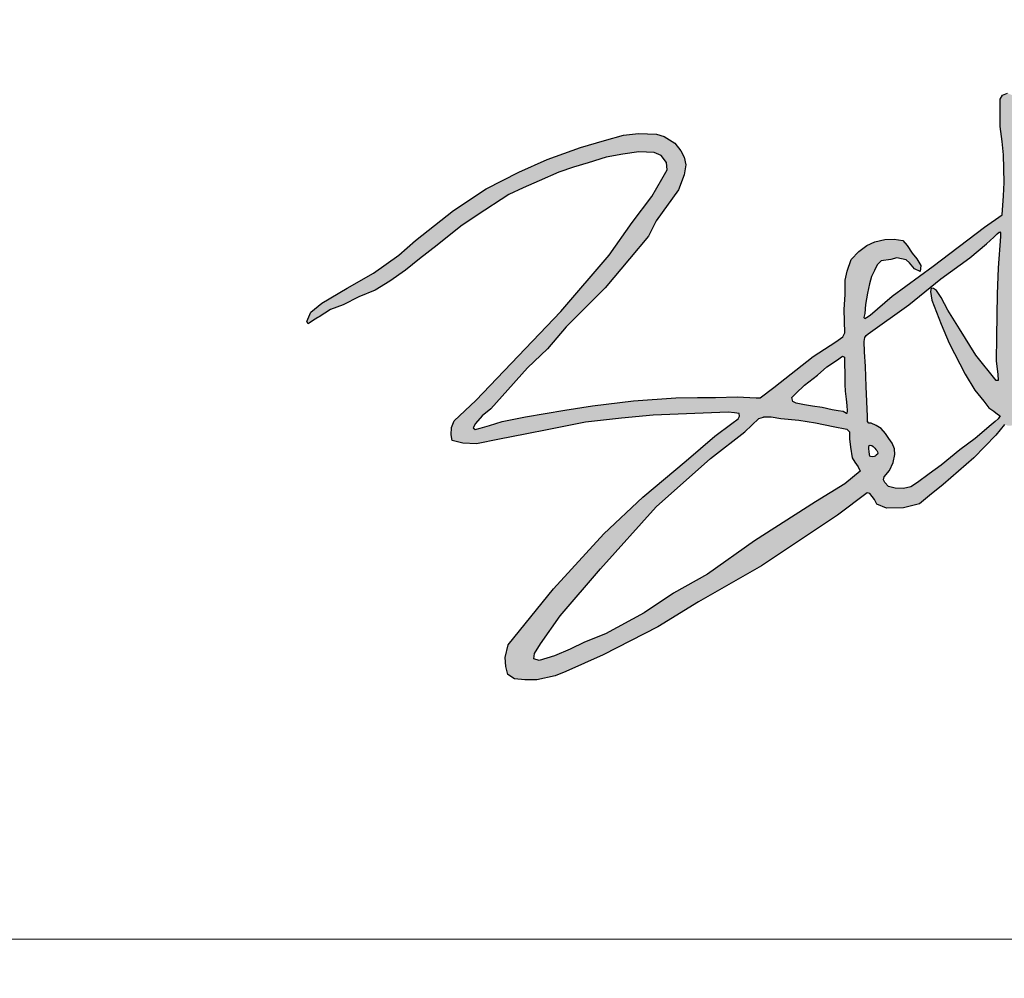
# Model space of a CAD drawing. Extents: x 1607195 to 2044112, y 3866880 to 3962328.
# Drawn here: x 1714945 to 1715594, y 3881425 to 3882057 of the extents above; entities that cross this region are included whole.
import ezdxf

# ---------------------------------------------------------------- set-up
doc = ezdxf.new("R2010")
doc.units = 0
doc.header["$LTSCALE"] = 1000
doc.header["$MEASUREMENT"] = 0
doc.layers.get('0').update_dxf_attribs({"linetype": 'CONTINUOUS'})
doc.layers.add('PUB_TITLE', color=6, linetype='CONTINUOUS', lineweight=15)
doc.layers.add('签名TBJ', color=7, linetype='CONTINUOUS')

msp = doc.modelspace()

# ---------------------------------------------------------------- hatches: boundary and pattern name
h = msp.add_hatch(color=241)
h.paths.add_polyline_path([(1715417.66, 3881807.98), (1715403.25, 3881807.65), (1715391.51, 3881807.65), (1715377.1, 3881807.31), (1715349.28, 3881805.3), (1715322.28, 3881802), (1715303.85, 3881799.3), (1715278.06, 3881794.9), (1715262.69, 3881791.68), (1715254.23, 3881789.19), (1715248.09, 3881787.37), (1715244.77, 3881786.54), (1715243.61, 3881787.7), (1715245.08, 3881790.4), (1715249.45, 3881795.43), (1715255.12, 3881800.21), (1715262.54, 3881808.52), (1715279.28, 3881827.08), (1715292.44, 3881839.7), (1715304.88, 3881854.14), (1715330.54, 3881879.79), (1715346.7, 3881898.92), (1715359.08, 3881913.98), (1715364.13, 3881924.07), (1715378.93, 3881944.56), (1715382.66, 3881954.4), (1715383.72, 3881961.05), (1715382.66, 3881966.1), (1715380.41, 3881970.11), (1715376.41, 3881975.16), (1715369.46, 3881979.58), (1715364.41, 3881981.26), (1715352.42, 3881981.6), (1715342.53, 3881980.4), (1715330.16, 3881976.97), (1715314.24, 3881972.42), (1715292.25, 3881964.47), (1715273.68, 3881956.13), (1715252.07, 3881945.15), (1715230.47, 3881930.76), (1715205.6, 3881911.05), (1715194.59, 3881901.3), (1715177.89, 3881889.55), (1715160.44, 3881879.69), (1715143.75, 3881869.84), (1715136.54, 3881863.77), (1715133.88, 3881857.7), (1715134.64, 3881856.19), (1715137.68, 3881858.08), (1715141.09, 3881860.36), (1715141.91, 3881860.87), (1715149.42, 3881865.56), (1715157.86, 3881868.69), (1715168.18, 3881874), (1715178.82, 3881878.37), (1715188.49, 3881884.21), (1715198.83, 3881891.5), (1715208.21, 3881899), (1715219.79, 3881908.06), (1715235.42, 3881920.56), (1715246.06, 3881927.75), (1715266.98, 3881941.3), (1715276.52, 3881945.88), (1715287.01, 3881950.45), (1715300.11, 3881956.13), (1715309.68, 3881959.5), (1715319.3, 3881962.3), (1715331.25, 3881966.06), (1715342.29, 3881968.07), (1715352.84, 3881969.45), (1715362.86, 3881969.07), (1715367.37, 3881967.07), (1715370.88, 3881962.55), (1715371.38, 3881957.54), (1715367.87, 3881951.52), (1715361.35, 3881939.99), (1715348.31, 3881922.95), (1715333.26, 3881901.39), (1715301.42, 3881864.23), (1715245.26, 3881805.68), (1715230.97, 3881792.29), (1715229.18, 3881787.83), (1715228.93, 3881783), (1715229.63, 3881779.35), (1715236.77, 3881777.56), (1715245.71, 3881777.12), (1715260.89, 3881780.24), (1715277.87, 3881783.36), (1715293.5, 3881786.49), (1715317.62, 3881791.4), (1715341.29, 3881794.08), (1715362.28, 3881795.86), (1715411.67, 3881797.86), (1715415.92, 3881797.47), (1715418.83, 3881797.16), (1715419.01, 3881795.24), (1715418.19, 3881793.53), (1715414.17, 3881790.52), (1715402.89, 3881782.18), (1715384, 3881765.91), (1715355.35, 3881741.8), (1715329.72, 3881717.68), (1715296.54, 3881681.52), (1715266.53, 3881644.59), (1715264.57, 3881636.34), (1715264.96, 3881630.26), (1715266.34, 3881624.95), (1715270.85, 3881622.21), (1715277.53, 3881621.42), (1715285.39, 3881621.42), (1715297.57, 3881624.17), (1715304.65, 3881626.92), (1715329.28, 3881638.02), (1715365.29, 3881656.39), (1715392.03, 3881672.93), (1715433.7, 3881696.72), (1715483.79, 3881730.03), (1715503.33, 3881744.75), (1715505.07, 3881744.25), (1715508.06, 3881740.27), (1715509.56, 3881737.28), (1715516.03, 3881734.55), (1715527.24, 3881734.79), (1715537.7, 3881737.53), (1715544.43, 3881743.01), (1715553.4, 3881750.23), (1715573.57, 3881767.81), (1715588.03, 3881782.75), (1715593.79, 3881789.79), (1715594.55, 3881789.74), (1715595.68, 3881789.14), (1715597.04, 3881788.92), (1715599.04, 3881789.25), (1715600.89, 3881789.36), (1715602.57, 3881790.12), (1715605.49, 3881792.21), (1715606.21, 3881792.58), (1715606.96, 3881793.63), (1715607.34, 3881795.21), (1715607.31, 3881796.46), (1715607.15, 3881797.48), (1715607.06, 3881798.8), (1715610.26, 3881801.64), (1715618.45, 3881810.18), (1715630.56, 3881822.28), (1715639.82, 3881830.11), (1715650.15, 3881837.94), (1715657.27, 3881844.7), (1715665.46, 3881849.68), (1715674.36, 3881856.44), (1715687.54, 3881865.7), (1715698.93, 3881873.88), (1715716.69, 3881882.87), (1715726.46, 3881886.62), (1715734.88, 3881889.5), (1715740.52, 3881891.19), (1715746.44, 3881890.9), (1715750.67, 3881890.06), (1715754.33, 3881889.78), (1715757.44, 3881886.68), (1715760.54, 3881884.42), (1715762.79, 3881880.76), (1715764.77, 3881877.38), (1715763.07, 3881872.59), (1715759.41, 3881866.39), (1715752.36, 3881855.12), (1715739.95, 3881838.21), (1715728.67, 3881820.74), (1715707.56, 3881781.09), (1715700.65, 3881766.15), (1715697.08, 3881754.11), (1715695.07, 3881746.54), (1715695.52, 3881738.96), (1715695.74, 3881734.72), (1715701.54, 3881732.72), (1715707.34, 3881732.72), (1715712.25, 3881735.39), (1715717.83, 3881740.96), (1715726.08, 3881749.88), (1715733.66, 3881759.91), (1715742.36, 3881769.49), (1715750.62, 3881781.09), (1715762.73, 3881799.6), (1715769.61, 3881812.11), (1715773.94, 3881822.3), (1715779.28, 3881841.56), (1715781.01, 3881849.72), (1715780.81, 3881858.21), (1715781.52, 3881867.22), (1715781.52, 3881873.41), (1715778.92, 3881880.05), (1715779.44, 3881881.54), (1715781.22, 3881882.86), (1715784.73, 3881886.36), (1715792.37, 3881896.87), (1715801.61, 3881905.78), (1715806.93, 3881911.37), (1715816.12, 3881921.98), (1715827.72, 3881935.74), (1715841.35, 3881949.55), (1715860.31, 3881967.29), (1715887.94, 3881986.96), (1715907.08, 3881999.38), (1715925.18, 3882011.01), (1715957.59, 3882026.08), (1715973.54, 3882032.58), (1715997.78, 3882040.12), (1716007.73, 3882042.42), (1716015.72, 3882044.02), (1716025.76, 3882044), (1716028.74, 3882043.82), (1716030.33, 3882042.33), (1716031.2, 3882040.13), (1716030.18, 3882037.56), (1716026.39, 3882033.51), (1716019.56, 3882025.17), (1716011.43, 3882016.48), (1716004.54, 3882010.7), (1716001.39, 3882008.67), (1715999.81, 3882008.89), (1716000.03, 3882011.15), (1715997.1, 3882012.27), (1715991.92, 3882012.05), (1715987.41, 3882009.57), (1715984.03, 3882006.19), (1715982.9, 3882002.36), (1715984.25, 3881999.66), (1715986.73, 3881999.21), (1715987.41, 3881996.73), (1715986.73, 3881992.67), (1715985.38, 3881989.74), (1715970.51, 3881974.84), (1715945.86, 3881951.13), (1715903.36, 3881911.86), (1715878.45, 3881888.05), (1715852.1, 3881863.16), (1715825.66, 3881830.82), (1715821.14, 3881821.09), (1715818.47, 3881813.21), (1715817.42, 3881803.03), (1715818.49, 3881794.49), (1715821.15, 3881787.61), (1715826.95, 3881783.59), (1715836.61, 3881783), (1715846.08, 3881785.14), (1715856.71, 3881791.69), (1715868.24, 3881797.79), (1715892.66, 3881812.93), (1715908.75, 3881823.07), (1715942.46, 3881841.21), (1715965.33, 3881851.31), (1715982.76, 3881860.81), (1715983.21, 3881859.45), (1715983.66, 3881852.67), (1715982.99, 3881834.8), (1715982.76, 3881813.54), (1715982.62, 3881783.05), (1715981.73, 3881781.68), (1715978.37, 3881778.21), (1715968.17, 3881768.25), (1715954.5, 3881754.14), (1715935.35, 3881735.16), (1715928.17, 3881724.58), (1715926.02, 3881715.97), (1715927.09, 3881709.88), (1715930.86, 3881706.29), (1715935.35, 3881703.96), (1715941.8, 3881702.89), (1715948.62, 3881703.24), (1715955.8, 3881705.93), (1715963.51, 3881710.42), (1715968, 3881713.64), (1715977.96, 3881720.73), (1715978.53, 3881721.22), (1715979.09, 3881720.94), (1715979.07, 3881719.28), (1715978.66, 3881711.41), (1715976.88, 3881683.16), (1715977.79, 3881650), (1715980.25, 3881608), (1715981.02, 3881594.21), (1715983.83, 3881566.86), (1715987.02, 3881502.8), (1715989.52, 3881467.72), (1715991.12, 3881460.2), (1715993.36, 3881446.45), (1715994.41, 3881437.6), (1715996.11, 3881425.2), (1715997.21, 3881424.8), (1715997.61, 3881426.4), (1715997.81, 3881431), (1715997.51, 3881436), (1715997.21, 3881440.8), (1715995.52, 3881454.61), (1715994.61, 3881460.86), (1715993.41, 3881473.1), (1715992.54, 3881485.5), (1715992.75, 3881496.58), (1715991.05, 3881543.64), (1715989.65, 3881581.51), (1715988.54, 3881608.69), (1715988.39, 3881624.59), (1715988.16, 3881641.98), (1715989.7, 3881670.03), (1715991.35, 3881693.13), (1715991.37, 3881712.48), (1715992.51, 3881730.35), (1715992.71, 3881732.86), (1715996.7, 3881735.58), (1716003.41, 3881739.74), (1716010.66, 3881745.72), (1716024.08, 3881754.97), (1716030.97, 3881761.13), (1716033.69, 3881766.56), (1716046.34, 3881781.16), (1716053.81, 3881789.91), (1716062.81, 3881804.39), (1716066.85, 3881814.88), (1716068.95, 3881825.38), (1716070.17, 3881842.07), (1716070.9, 3881850.8), (1716070.46, 3881859.42), (1716069.43, 3881862.49), (1716069.64, 3881864.33), (1716071.69, 3881866.38), (1716074.55, 3881869.65), (1716079.05, 3881874.15), (1716082.53, 3881876.81), (1716091.5, 3881887.66), (1716093.34, 3881890.61), (1716095.02, 3881894.37), (1716095.42, 3881898.53), (1716095.82, 3881901.82), (1716095.45, 3881904.65), (1716093.34, 3881908.05), (1716091.23, 3881910.32), (1716087.82, 3881910.65), (1716084.09, 3881909.03), (1716078.57, 3881908.05), (1716071.71, 3881906.83), (1716065.29, 3881904.01), (1716064.65, 3881902.98), (1716063.63, 3881903.49), (1716063.63, 3881904.9), (1716063.24, 3881908.24), (1716062.47, 3881912.47), (1716061.57, 3881917.22), (1716059.33, 3881926.7), (1716057.65, 3881932.8), (1716054.73, 3881942.11), (1716050.89, 3881951.97), (1716047.42, 3881960.37), (1716044.11, 3881968.97), (1716039.17, 3881977.81), (1716035.47, 3881984.38), (1716030.4, 3881990.22), (1716025.36, 3881995.42), (1716020.28, 3881999.43), (1716017.31, 3882002.03), (1716015.83, 3882003.14), (1716018.79, 3882005.36), (1716026.21, 3882011.28), (1716032.51, 3882020.17), (1716036.59, 3882026.47), (1716041.38, 3882038.61), (1716041.38, 3882045.85), (1716039.73, 3882050.46), (1716036.44, 3882054.42), (1716032.48, 3882055.73), (1716020.49, 3882056.6), (1716011.71, 3882055.73), (1715999.19, 3882052.77), (1715983.36, 3882048.49), (1715965.56, 3882040.91), (1715930.99, 3882025.35), (1715906.78, 3882011.75), (1715879.73, 3881994.27), (1715849.01, 3881971.75), (1715822.64, 3881945.14), (1715787.85, 3881906.2), (1715775.43, 3881891.02), (1715774.06, 3881889.08), (1715772.93, 3881888.92), (1715771.96, 3881890), (1715770.13, 3881892.87), (1715766.99, 3881895.75), (1715761.76, 3881899.15), (1715757.57, 3881902.54), (1715752.87, 3881904.11), (1715745.54, 3881903.33), (1715736.39, 3881901.76), (1715725.14, 3881898.36), (1715713.37, 3881893.4), (1715695.07, 3881882.16), (1715672.11, 3881866.01), (1715625.37, 3881825.99), (1715604.5, 3881807.29), (1715603.71, 3881806.49), (1715603.28, 3881806.53), (1715603.07, 3881809.22), (1715603.07, 3881815.44), (1715603.07, 3881827.04), (1715603.27, 3881849.08), (1715603.37, 3881863.42), (1715603.58, 3881872.95), (1715604.24, 3881894.18), (1715604.71, 3881906.79), (1715605.87, 3881914.02), (1715606.66, 3881930.19), (1715608.14, 3881930.74), (1715609.25, 3881932.4), (1715610.17, 3881935.73), (1715611.65, 3881939.42), (1715614.24, 3881942.74), (1715616.08, 3881946.62), (1715615.9, 3881948.83), (1715614.24, 3881950.49), (1715613.13, 3881949.94), (1715609.99, 3881946.25), (1715608.33, 3881943.48), (1715607.59, 3881943.11), (1715607.22, 3881944.4), (1715607.4, 3881947.36), (1715607.4, 3881950.49), (1715607.96, 3881955.29), (1715606.77, 3881960.17), (1715606.98, 3881966.61), (1715606.35, 3881973.46), (1715606.26, 3881985.11), (1715606, 3881992.2), (1715603.9, 3881999.83), (1715601.27, 3882004.82), (1715598.64, 3882006.93), (1715595.74, 3882008.24), (1715592.58, 3882006.93), (1715591.01, 3882004.3), (1715591.01, 3882000.09), (1715591.01, 3881994.04), (1715591.01, 3881986.16), (1715592.32, 3881976.43), (1715593.11, 3881967.49), (1715593.63, 3881949.25), (1715593.22, 3881940.51), (1715592.21, 3881928.04), (1715580.72, 3881919.83), (1715546.73, 3881894.16), (1715519.71, 3881874.35), (1715505.26, 3881861.86), (1715502.82, 3881860.39), (1715501.76, 3881859.66), (1715501.19, 3881860.26), (1715501.85, 3881862.93), (1715502.19, 3881868.93), (1715503.52, 3881876.27), (1715504.86, 3881882.61), (1715506.19, 3881887.28), (1715508.2, 3881891.28), (1715509.87, 3881894.95), (1715512.54, 3881897.62), (1715518.88, 3881898.62), (1715522.89, 3881899.62), (1715528.9, 3881898.29), (1715531.23, 3881896.29), (1715534.57, 3881892.29), (1715538.24, 3881890.62), (1715538.61, 3881894.59), (1715536.01, 3881899.04), (1715532.9, 3881902.79), (1715529.72, 3881907.81), (1715526.81, 3881910.98), (1715521, 3881912.03), (1715514.92, 3881911.77), (1715508.31, 3881910.18), (1715503.02, 3881907.81), (1715497.73, 3881903.84), (1715492.71, 3881898.56), (1715490.07, 3881890.9), (1715488.75, 3881884.82), (1715488.75, 3881875.58), (1715488.22, 3881865.54), (1715488.51, 3881850.3), (1715487.24, 3881847.67), (1715482.58, 3881844.29), (1715467.75, 3881834.55), (1715441.84, 3881814.22), (1715432.74, 3881807.31), (1715430.06, 3881807.31)])
h.paths.add_polyline_path([(1715431.96, 3881793.69), (1715434.95, 3881794.68), (1715434.84, 3881794.77), (1715440.1, 3881794.77), (1715446.41, 3881793.72), (1715458.33, 3881792.67), (1715469.2, 3881790.92), (1715480.77, 3881788.47), (1715489.88, 3881786.72), (1715491.64, 3881784.97), (1715491.64, 3881780.41), (1715492.34, 3881774.81), (1715493.39, 3881767.8), (1715495.14, 3881765), (1715497.25, 3881761.84), (1715498.65, 3881759.04), (1715488.53, 3881750.62), (1715469.33, 3881738.91), (1715428.97, 3881713.02), (1715398.07, 3881691.12), (1715375.65, 3881678.67), (1715356.22, 3881665.72), (1715330.81, 3881651.78), (1715316.85, 3881646.3), (1715307.39, 3881641.82), (1715297.04, 3881637.25), (1715286.96, 3881634.35), (1715283.47, 3881635.35), (1715283.97, 3881638.83), (1715287.95, 3881645.31), (1715300.91, 3881663.73), (1715327.44, 3881694.7), (1715364.19, 3881735.43), (1715400.07, 3881767.3), (1715422.63, 3881784.95)], flags=16)
h.paths.add_polyline_path([(1715454.22, 3881804.91), (1715453.67, 3881807.67), (1715456.16, 3881810.16), (1715461.96, 3881815.68), (1715470.54, 3881822.31), (1715476.62, 3881827.84), (1715482.98, 3881831.98), (1715487.13, 3881834.75), (1715488.24, 3881834.2), (1715488.24, 3881829.5), (1715488.51, 3881823.7), (1715488.51, 3881816.23), (1715488.79, 3881811.81), (1715489.46, 3881806.54), (1715489.87, 3881802.43), (1715490.17, 3881798.83), (1715489.92, 3881797), (1715489.68, 3881797.07), (1715487.41, 3881798.28), (1715484.09, 3881798.83), (1715480.22, 3881799.38), (1715473.58, 3881801.04), (1715467.22, 3881801.87), (1715461.96, 3881802.69), (1715456.43, 3881803.8)], flags=16)
h.paths.add_polyline_path([(1715502.55, 3881814.9), (1715502.17, 3881828.12), (1715501.59, 3881837.7), (1715501.21, 3881844.41), (1715501.79, 3881847.09), (1715502.56, 3881848.38), (1715504.02, 3881849.55), (1715530.67, 3881868.66), (1715551.81, 3881885.72), (1715570.97, 3881899.59), (1715582.03, 3881908.94), (1715586.79, 3881913.35), (1715589, 3881915.56), (1715590.24, 3881916.52), (1715590.7, 3881916.72), (1715591.26, 3881916.16), (1715591.26, 3881913.65), (1715589.7, 3881893.01), (1715589.01, 3881875.66), (1715588.66, 3881847.91), (1715588.32, 3881831.6), (1715589.36, 3881822.93), (1715589.63, 3881818.84), (1715588.31, 3881818.72), (1715574.96, 3881835.5), (1715564.16, 3881852.76), (1715556.45, 3881865.09), (1715552.13, 3881873.41), (1715549.05, 3881878.04), (1715547.08, 3881879.46), (1715545.41, 3881879.61), (1715544.95, 3881877.48), (1715546.02, 3881871.69), (1715552.08, 3881855.99), (1715557.28, 3881843.48), (1715567.97, 3881822.94), (1715574.3, 3881812.48), (1715580.15, 3881805.17), (1715583.56, 3881800.79), (1715586.72, 3881798.6), (1715589.16, 3881796.66), (1715590.87, 3881795.44), (1715589.65, 3881793.49), (1715587.79, 3881791.87), (1715585.09, 3881789.5), (1715574.57, 3881780.58), (1715564.41, 3881773.02), (1715552.08, 3881763.08), (1715544.08, 3881757.25), (1715536.52, 3881751.63), (1715531.98, 3881748.61), (1715527.22, 3881747.53), (1715521.81, 3881747.74), (1715517.27, 3881749.04), (1715514.9, 3881751.63), (1715514.03, 3881753.36), (1715514.46, 3881755.3), (1715517.92, 3881759.41), (1715520.52, 3881764.81), (1715521.58, 3881769.99), (1715521.39, 3881773.69), (1715519.78, 3881777.49), (1715517.59, 3881780.62), (1715515.46, 3881783.79), (1715512.42, 3881787.12), (1715509.23, 3881789.1), (1715505.89, 3881790.76), (1715504.38, 3881790.76), (1715503.57, 3881791.71), (1715503.47, 3881795.12)], flags=16)
h.paths.add_polyline_path([(1715504.64, 3881775.86), (1715505.27, 3881776.28), (1715506.36, 3881776.07), (1715507.33, 3881775.27), (1715508.38, 3881774.1), (1715509.05, 3881773.22), (1715509.73, 3881772.59), (1715509.93, 3881772.32), (1715510.19, 3881771.87), (1715510.36, 3881770.99), (1715510.06, 3881770.23), (1715509.18, 3881769.48), (1715508.51, 3881768.93), (1715507.83, 3881768.68), (1715506.83, 3881768.59), (1715505.77, 3881768.64), (1715505.06, 3881769.01), (1715504.85, 3881769.81), (1715504.56, 3881772.29), (1715504.39, 3881773.47), (1715504.39, 3881774.94)], flags=16)
h.paths.add_polyline_path([(1715746.59, 3881830.27), (1715739.28, 3881816.02), (1715732.7, 3881804.33), (1715726.48, 3881791.91), (1715720.63, 3881780.58), (1715717.12, 3881774.17), (1715714.52, 3881766.95), (1715711.92, 3881760.6), (1715710.48, 3881757.42), (1715711.06, 3881755.69), (1715713.95, 3881756.84), (1715720.01, 3881764.06), (1715739.95, 3881790.91), (1715750.06, 3881807.95), (1715757.57, 3881822.67), (1715761.33, 3881833.35), (1715764.92, 3881844.75), (1715766.3, 3881852.65), (1715766.3, 3881857.21), (1715766.81, 3881860.51), (1715766.3, 3881862.53), (1715766.08, 3881863.29), (1715765.99, 3881863.76), (1715765.9, 3881863.73), (1715765.8, 3881863.64), (1715763.58, 3881860.57), (1715760.44, 3881855.57), (1715752.81, 3881841.59)], flags=16)
h.paths.add_polyline_path([(1715827.32, 3881799.53), (1715827.47, 3881806.08), (1715833.43, 3881819.38), (1715837.83, 3881827.03), (1715844.33, 3881835.12), (1715868.04, 3881860.49), (1715903.72, 3881896.34), (1715931.18, 3881919.06), (1715962.51, 3881949.51), (1715975.38, 3881963.23), (1715982.31, 3881969.02), (1715984.37, 3881971.9), (1715984.65, 3881972.06), (1715985.91, 3881971.45), (1715985.78, 3881969.45), (1715986.34, 3881953.26), (1715986.9, 3881926.33), (1715985.88, 3881906.28), (1715985.19, 3881889.96), (1715984.17, 3881874.33), (1715984.17, 3881870.93), (1715974.65, 3881867.53), (1715965.13, 3881864.13), (1715943.19, 3881852.98), (1715930.19, 3881846.34), (1715916.72, 3881839.24), (1715900.67, 3881830.84), (1715885.77, 3881822.06), (1715872.4, 3881814.42), (1715860.17, 3881806.4), (1715850.62, 3881801.06), (1715842.98, 3881796.1), (1715838.14, 3881794.29), (1715833, 3881794.06), (1715828.85, 3881795.71)], flags=16)
h.paths.add_polyline_path([(1715939.35, 3881717.54), (1715940.13, 3881720.65), (1715944.53, 3881725.57), (1715951.53, 3881734.64), (1715962.16, 3881745), (1715969.42, 3881752.77), (1715975.9, 3881758.99), (1715979.32, 3881763.24), (1715980.6, 3881764.41), (1715981.36, 3881764.04), (1715981.73, 3881762.86), (1715981.92, 3881761.17), (1715981.92, 3881758.02), (1715981.37, 3881752.52), (1715981.23, 3881745.32), (1715980.57, 3881739.04), (1715978.75, 3881737.23), (1715974.35, 3881733.34), (1715965.53, 3881728.42), (1715959.83, 3881723.5), (1715954.39, 3881719.35), (1715950.5, 3881716.5), (1715945.31, 3881714.69), (1715941.94, 3881714.43), (1715940.91, 3881715.21)], flags=16)
h.paths.add_polyline_path([(1715993.5, 3881764.5), (1715994.81, 3881772.88), (1715995.11, 3881777.51), (1715995.45, 3881780.24), (1716001.6, 3881787.37), (1716019.26, 3881807.36), (1716033.55, 3881822.15), (1716048.09, 3881839.8), (1716057.45, 3881848.88), (1716060.04, 3881852.52), (1716060.52, 3881853.19), (1716062.01, 3881853.64), (1716062.81, 3881852.5), (1716062.13, 3881844.13), (1716061.25, 3881837.11), (1716059.78, 3881827.46), (1716057.15, 3881817.52), (1716053.93, 3881810.51), (1716044.99, 3881795.66), (1716032.25, 3881780.85), (1716017.55, 3881766.11), (1715997.18, 3881749.22), (1715993.03, 3881746.1), (1715992.92, 3881749.26), (1715993.06, 3881756.23)], flags=16)
h.paths.add_polyline_path([(1715994.89, 3881801.77), (1715995.7, 3881816.82), (1715996.06, 3881838.18), (1715998.16, 3881855.95), (1715999.2, 3881863.79), (1715999.17, 3881866.86), (1715999.59, 3881867.79), (1716000.67, 3881868.13), (1716009.49, 3881871.67), (1716023.43, 3881876.75), (1716047.04, 3881885.76), (1716053.11, 3881888.55), (1716056.22, 3881889.53), (1716058.02, 3881889.04), (1716059.17, 3881887.4), (1716058.68, 3881882.81), (1716058.49, 3881879.92), (1716058.84, 3881877.87), (1716059.86, 3881876.17), (1716061.11, 3881873.5), (1716061.79, 3881871.73), (1716061.4, 3881870.26), (1716054.52, 3881862.83), (1716046.14, 3881855.38), (1716035.1, 3881843.46), (1716028.06, 3881834.77), (1716011.49, 3881815.97), (1716004.43, 3881807.35), (1715998.94, 3881799.51), (1715995.28, 3881796.63)], flags=16)
h.paths.add_polyline_path([(1716000.92, 3881880.1), (1716000.57, 3881883.69), (1716002.42, 3881901.65), (1716003.14, 3881942.35), (1716002.72, 3881967.83), (1716002.93, 3881977.73), (1716002.72, 3881984.68), (1716002.93, 3881988.9), (1716003.14, 3881991.63), (1716004.83, 3881992.48), (1716006.94, 3881992.48), (1716010.94, 3881989.74), (1716015.79, 3881985.53), (1716022.96, 3881976.89), (1716028.44, 3881968.46), (1716030.26, 3881966.28), (1716033.44, 3881961.78), (1716037.05, 3881955.04), (1716040.44, 3881947.77), (1716044.23, 3881938.08), (1716047.54, 3881929.81), (1716051.33, 3881919.65), (1716052.98, 3881913.26), (1716053.45, 3881908.54), (1716054.87, 3881903.34), (1716054.87, 3881901.45), (1716052.98, 3881900.74), (1716048.01, 3881898.61), (1716043.28, 3881896.72), (1716035, 3881893.41), (1716027.67, 3881890.34), (1716017.03, 3881885.61), (1716008.98, 3881881.83), (1716005.67, 3881879.7), (1716004.31, 3881878.98), (1716002.89, 3881879.01), (1716001.79, 3881879.33)], flags=16)
h.paths.add_polyline_path([(1716067.11, 3881880.36), (1716067.11, 3881884.03), (1716067.2, 3881887.12), (1716067.03, 3881889.98), (1716066.79, 3881892.1), (1716066.54, 3881892.83), (1716066.51, 3881893.12), (1716066.59, 3881893.4), (1716070.3, 3881894.95), (1716072.74, 3881895.44), (1716075.52, 3881896.01), (1716077.72, 3881896.42), (1716079.76, 3881896.42), (1716080.9, 3881895.93), (1716081.47, 3881894.87), (1716080.9, 3881893.65), (1716079.43, 3881891.77), (1716077.72, 3881890.22), (1716075.76, 3881887.86), (1716073.23, 3881885.41), (1716071.44, 3881883.21), (1716069.64, 3881880.93), (1716068.09, 3881879.05), (1716067.36, 3881878.65)], flags=16)

# ---------------------------------------------------------------- linework, layer by layer
at = {"layer": 'PUB_TITLE', "color": 241}
msp.add_line((1710734.69, 3881450.61), (1716761.95, 3881450.61), dxfattribs=at)
at = {"layer": '签名TBJ', "color": 241}
for p, q in [((1715592.58, 3882006.93), (1715595.74, 3882008.24)), ((1715591.01, 3882004.3), (1715592.58, 3882006.93)), ((1715591.01, 3882000.09), (1715591.01, 3882004.3)), ((1715591.01, 3881994.04), (1715591.01, 3882000.09)), ((1715591.01, 3881986.16), (1715591.01, 3881994.04)), ((1715592.32, 3881976.43), (1715591.01, 3881986.16)), ((1715314.24, 3881972.42), (1715330.16, 3881976.97)), ((1715330.16, 3881976.97), (1715342.53, 3881980.4)), ((1715342.53, 3881980.4), (1715352.42, 3881981.6)), ((1715352.42, 3881981.6), (1715364.41, 3881981.26)), ((1715364.41, 3881981.26), (1715369.46, 3881979.58)), ((1715369.46, 3881979.58), (1715376.41, 3881975.16)), ((1715593.11, 3881967.49), (1715592.32, 3881976.43)), ((1715292.25, 3881964.47), (1715314.24, 3881972.42)), ((1715352.84, 3881969.45), (1715342.29, 3881968.07)), ((1715362.86, 3881969.07), (1715352.84, 3881969.45)), ((1715367.37, 3881967.07), (1715362.86, 3881969.07)), ((1715376.41, 3881975.16), (1715380.41, 3881970.11)), ((1715380.41, 3881970.11), (1715382.66, 3881966.1)), ((1715273.68, 3881956.13), (1715292.25, 3881964.47)), ((1715331.25, 3881966.06), (1715319.3, 3881962.3)), ((1715342.29, 3881968.07), (1715331.25, 3881966.06)), ((1715370.88, 3881962.55), (1715367.37, 3881967.07)), ((1715371.38, 3881957.54), (1715370.88, 3881962.55)), ((1715382.66, 3881966.1), (1715383.72, 3881961.05)), ((1715593.63, 3881949.25), (1715593.11, 3881967.49)), ((1715252.07, 3881945.15), (1715273.68, 3881956.13)), ((1715300.11, 3881956.13), (1715287.01, 3881950.45)), ((1715309.68, 3881959.5), (1715300.11, 3881956.13)), ((1715319.3, 3881962.3), (1715309.68, 3881959.5)), ((1715367.87, 3881951.52), (1715371.38, 3881957.54)), ((1715383.72, 3881961.05), (1715382.66, 3881954.4)), ((1715287.01, 3881950.45), (1715276.52, 3881945.88)), ((1715361.35, 3881939.99), (1715367.87, 3881951.52)), ((1715382.66, 3881954.4), (1715378.93, 3881944.56)), ((1715230.47, 3881930.76), (1715252.07, 3881945.15)), ((1715276.52, 3881945.88), (1715266.98, 3881941.3)), ((1715378.93, 3881944.56), (1715364.13, 3881924.07)), ((1715593.22, 3881940.51), (1715593.63, 3881949.25)), ((1715266.98, 3881941.3), (1715246.06, 3881927.75)), ((1715348.31, 3881922.95), (1715361.35, 3881939.99)), ((1715592.21, 3881928.04), (1715593.22, 3881940.51)), ((1715205.6, 3881911.05), (1715230.47, 3881930.76)), ((1715246.06, 3881927.75), (1715235.42, 3881920.56)), ((1715364.13, 3881924.07), (1715359.08, 3881913.98)), ((1715580.72, 3881919.83), (1715592.21, 3881928.04)), ((1715235.42, 3881920.56), (1715219.79, 3881908.06)), ((1715333.26, 3881901.39), (1715348.31, 3881922.95)), ((1715546.73, 3881894.16), (1715580.72, 3881919.83)), ((1715194.59, 3881901.3), (1715205.6, 3881911.05)), ((1715359.08, 3881913.98), (1715346.7, 3881898.92)), ((1715508.31, 3881910.18), (1715514.92, 3881911.77)), ((1715514.92, 3881911.77), (1715521, 3881912.03)), ((1715521, 3881912.03), (1715526.81, 3881910.98)), ((1715526.81, 3881910.98), (1715529.72, 3881907.81)), ((1715582.03, 3881908.94), (1715586.79, 3881913.35)), ((1715586.79, 3881913.35), (1715589, 3881915.56)), ((1715589, 3881915.56), (1715590.24, 3881916.52)), ((1715591.26, 3881913.65), (1715589.7, 3881893.01)), ((1715590.24, 3881916.52), (1715590.7, 3881916.72)), ((1715590.7, 3881916.72), (1715591.26, 3881916.16)), ((1715591.26, 3881916.16), (1715591.26, 3881913.65)), ((1715219.79, 3881908.06), (1715208.21, 3881899)), ((1715497.73, 3881903.84), (1715503.02, 3881907.81)), ((1715503.02, 3881907.81), (1715508.31, 3881910.18)), ((1715529.72, 3881907.81), (1715532.9, 3881902.79)), ((1715570.97, 3881899.59), (1715582.03, 3881908.94)), ((1715177.89, 3881889.55), (1715194.59, 3881901.3)), ((1715208.21, 3881899), (1715198.83, 3881891.5)), ((1715301.42, 3881864.23), (1715333.26, 3881901.39)), ((1715346.7, 3881898.92), (1715330.54, 3881879.79)), ((1715490.07, 3881890.9), (1715492.71, 3881898.56)), ((1715492.71, 3881898.56), (1715497.73, 3881903.84)), ((1715512.54, 3881897.62), (1715509.87, 3881894.95)), ((1715518.88, 3881898.62), (1715512.54, 3881897.62)), ((1715522.89, 3881899.62), (1715518.88, 3881898.62)), ((1715528.9, 3881898.29), (1715522.89, 3881899.62)), ((1715531.23, 3881896.29), (1715528.9, 3881898.29)), ((1715532.9, 3881902.79), (1715536.01, 3881899.04)), ((1715536.01, 3881899.04), (1715538.61, 3881894.59)), ((1715551.81, 3881885.72), (1715570.97, 3881899.59)), ((1715198.83, 3881891.5), (1715188.49, 3881884.21)), ((1715508.2, 3881891.28), (1715506.19, 3881887.28)), ((1715509.87, 3881894.95), (1715508.2, 3881891.28)), ((1715519.71, 3881874.35), (1715546.73, 3881894.16)), ((1715534.57, 3881892.29), (1715531.23, 3881896.29)), ((1715538.24, 3881890.62), (1715534.57, 3881892.29)), ((1715538.61, 3881894.59), (1715538.24, 3881890.62)), ((1715589.7, 3881893.01), (1715589.01, 3881875.66)), ((1715160.44, 3881879.69), (1715177.89, 3881889.55)), ((1715488.75, 3881884.82), (1715490.07, 3881890.9)), ((1715488.75, 3881875.58), (1715488.75, 3881884.82)), ((1715506.19, 3881887.28), (1715504.86, 3881882.61)), ((1715530.67, 3881868.66), (1715551.81, 3881885.72)), ((1715143.75, 3881869.84), (1715160.44, 3881879.69)), ((1715178.82, 3881878.37), (1715168.18, 3881874)), ((1715188.49, 3881884.21), (1715178.82, 3881878.37)), ((1715330.54, 3881879.79), (1715304.88, 3881854.14)), ((1715504.86, 3881882.61), (1715503.52, 3881876.27)), ((1715545.41, 3881879.61), (1715544.95, 3881877.48)), ((1715547.08, 3881879.46), (1715545.41, 3881879.61)), ((1715549.05, 3881878.04), (1715547.08, 3881879.46)), ((1715552.13, 3881873.41), (1715549.05, 3881878.04)), ((1715168.18, 3881874), (1715157.86, 3881868.69)), ((1715488.22, 3881865.54), (1715488.75, 3881875.58)), ((1715503.52, 3881876.27), (1715502.19, 3881868.93)), ((1715505.26, 3881861.86), (1715519.71, 3881874.35)), ((1715544.95, 3881877.48), (1715546.02, 3881871.69)), ((1715546.02, 3881871.69), (1715552.08, 3881855.99)), ((1715556.45, 3881865.09), (1715552.13, 3881873.41)), ((1715589.01, 3881875.66), (1715588.66, 3881847.91)), ((1715136.54, 3881863.77), (1715143.75, 3881869.84)), ((1715149.42, 3881865.56), (1715141.91, 3881860.87)), ((1715157.86, 3881868.69), (1715149.42, 3881865.56)), ((1715488.51, 3881850.3), (1715488.22, 3881865.54)), ((1715502.19, 3881868.93), (1715501.85, 3881862.93)), ((1715504.02, 3881849.55), (1715530.67, 3881868.66)), ((1715564.16, 3881852.76), (1715556.45, 3881865.09)), ((1715133.88, 3881857.7), (1715136.54, 3881863.77)), ((1715141.09, 3881860.36), (1715137.68, 3881858.08)), ((1715141.91, 3881860.87), (1715141.09, 3881860.36)), ((1715245.26, 3881805.68), (1715301.42, 3881864.23)), ((1715501.85, 3881862.93), (1715501.19, 3881860.26)), ((1715501.19, 3881860.26), (1715501.76, 3881859.66)), ((1715501.76, 3881859.66), (1715502.82, 3881860.39)), ((1715502.82, 3881860.39), (1715505.26, 3881861.86)), ((1715134.64, 3881856.19), (1715133.88, 3881857.7)), ((1715137.68, 3881858.08), (1715134.64, 3881856.19)), ((1715304.88, 3881854.14), (1715292.44, 3881839.7)), ((1715552.08, 3881855.99), (1715557.28, 3881843.48)), ((1715574.96, 3881835.5), (1715564.16, 3881852.76)), ((1715482.58, 3881844.29), (1715487.24, 3881847.67)), ((1715487.24, 3881847.67), (1715488.51, 3881850.3)), ((1715501.21, 3881844.41), (1715501.79, 3881847.09)), ((1715501.79, 3881847.09), (1715502.56, 3881848.38)), ((1715502.56, 3881848.38), (1715504.02, 3881849.55)), ((1715588.66, 3881847.91), (1715588.32, 3881831.6)), ((1715292.44, 3881839.7), (1715279.28, 3881827.08)), ((1715467.75, 3881834.55), (1715482.58, 3881844.29)), ((1715501.59, 3881837.7), (1715501.21, 3881844.41)), ((1715557.28, 3881843.48), (1715567.97, 3881822.94)), ((1715441.84, 3881814.22), (1715467.75, 3881834.55)), ((1715482.98, 3881831.98), (1715487.13, 3881834.75)), ((1715487.13, 3881834.75), (1715488.24, 3881834.2)), ((1715488.24, 3881834.2), (1715488.24, 3881829.5)), ((1715502.17, 3881828.12), (1715501.59, 3881837.7)), ((1715588.31, 3881818.72), (1715574.96, 3881835.5)), ((1715279.28, 3881827.08), (1715262.54, 3881808.52)), ((1715470.54, 3881822.31), (1715476.62, 3881827.84)), ((1715476.62, 3881827.84), (1715482.98, 3881831.98)), ((1715488.24, 3881829.5), (1715488.51, 3881823.7)), ((1715502.55, 3881814.9), (1715502.17, 3881828.12)), ((1715588.32, 3881831.6), (1715589.36, 3881822.93)), ((1715461.96, 3881815.68), (1715470.54, 3881822.31)), ((1715488.51, 3881823.7), (1715488.51, 3881816.23)), ((1715567.97, 3881822.94), (1715574.3, 3881812.48)), ((1715589.36, 3881822.93), (1715589.63, 3881818.84)), ((1715432.74, 3881807.31), (1715441.84, 3881814.22)), ((1715456.16, 3881810.16), (1715461.96, 3881815.68)), ((1715488.51, 3881816.23), (1715488.79, 3881811.81)), ((1715503.47, 3881795.12), (1715502.55, 3881814.9)), ((1715589.63, 3881818.84), (1715588.31, 3881818.72)), ((1715262.54, 3881808.52), (1715255.12, 3881800.21)), ((1715349.28, 3881805.3), (1715377.1, 3881807.31)), ((1715377.1, 3881807.31), (1715391.51, 3881807.65)), ((1715391.51, 3881807.65), (1715403.25, 3881807.65)), ((1715403.25, 3881807.65), (1715417.66, 3881807.98)), ((1715417.66, 3881807.98), (1715430.06, 3881807.31)), ((1715430.06, 3881807.31), (1715432.74, 3881807.31)), ((1715453.67, 3881807.67), (1715456.16, 3881810.16)), ((1715454.22, 3881804.91), (1715453.67, 3881807.67)), ((1715488.79, 3881811.81), (1715489.46, 3881806.54)), ((1715489.46, 3881806.54), (1715489.87, 3881802.43)), ((1715574.3, 3881812.48), (1715580.15, 3881805.17)), ((1715230.97, 3881792.29), (1715245.26, 3881805.68)), ((1715255.12, 3881800.21), (1715249.45, 3881795.43)), ((1715303.85, 3881799.3), (1715322.28, 3881802)), ((1715322.28, 3881802), (1715349.28, 3881805.3)), ((1715456.43, 3881803.8), (1715454.22, 3881804.91)), ((1715461.96, 3881802.69), (1715456.43, 3881803.8)), ((1715467.22, 3881801.87), (1715461.96, 3881802.69)), ((1715473.58, 3881801.04), (1715467.22, 3881801.87)), ((1715480.22, 3881799.38), (1715473.58, 3881801.04)), ((1715489.87, 3881802.43), (1715490.17, 3881798.83)), ((1715580.15, 3881805.17), (1715583.56, 3881800.79)), ((1715583.56, 3881800.79), (1715586.72, 3881798.6)), ((1715249.45, 3881795.43), (1715245.08, 3881790.4)), ((1715262.69, 3881791.68), (1715278.06, 3881794.9)), ((1715278.06, 3881794.9), (1715303.85, 3881799.3)), ((1715341.29, 3881794.08), (1715317.62, 3881791.4)), ((1715362.28, 3881795.86), (1715341.29, 3881794.08)), ((1715411.67, 3881797.86), (1715362.28, 3881795.86)), ((1715415.92, 3881797.47), (1715411.67, 3881797.86)), ((1715418.83, 3881797.16), (1715415.92, 3881797.47)), ((1715418.19, 3881793.53), (1715419.01, 3881795.24)), ((1715419.01, 3881795.24), (1715418.83, 3881797.16)), ((1715422.63, 3881784.95), (1715431.96, 3881793.69)), ((1715431.96, 3881793.69), (1715434.95, 3881794.68)), ((1715434.95, 3881794.68), (1715434.84, 3881794.77)), ((1715434.84, 3881794.77), (1715440.1, 3881794.77)), ((1715440.1, 3881794.77), (1715446.41, 3881793.72)), ((1715446.41, 3881793.72), (1715458.33, 3881792.67)), ((1715484.09, 3881798.83), (1715480.22, 3881799.38)), ((1715487.41, 3881798.28), (1715484.09, 3881798.83)), ((1715489.68, 3881797.07), (1715487.41, 3881798.28)), ((1715489.92, 3881797), (1715489.68, 3881797.07)), ((1715490.17, 3881798.83), (1715489.92, 3881797)), ((1715503.57, 3881791.71), (1715503.47, 3881795.12)), ((1715586.72, 3881798.6), (1715589.16, 3881796.66)), ((1715589.16, 3881796.66), (1715590.87, 3881795.44)), ((1715590.87, 3881795.44), (1715589.65, 3881793.49)), ((1715228.93, 3881783), (1715229.18, 3881787.83)), ((1715229.18, 3881787.83), (1715230.97, 3881792.29)), ((1715245.08, 3881790.4), (1715243.61, 3881787.7)), ((1715243.61, 3881787.7), (1715244.77, 3881786.54)), ((1715244.77, 3881786.54), (1715248.09, 3881787.37)), ((1715248.09, 3881787.37), (1715254.23, 3881789.19)), ((1715254.23, 3881789.19), (1715262.69, 3881791.68)), ((1715317.62, 3881791.4), (1715293.5, 3881786.49)), ((1715402.89, 3881782.18), (1715414.17, 3881790.52)), ((1715414.17, 3881790.52), (1715418.19, 3881793.53)), ((1715458.33, 3881792.67), (1715469.2, 3881790.92)), ((1715469.2, 3881790.92), (1715480.77, 3881788.47)), ((1715480.77, 3881788.47), (1715489.88, 3881786.72)), ((1715504.38, 3881790.76), (1715503.57, 3881791.71)), ((1715505.89, 3881790.76), (1715504.38, 3881790.76)), ((1715509.23, 3881789.1), (1715505.89, 3881790.76)), ((1715512.42, 3881787.12), (1715509.23, 3881789.1)), ((1715515.46, 3881783.79), (1715512.42, 3881787.12)), ((1715585.09, 3881789.5), (1715574.57, 3881780.58)), ((1715587.79, 3881791.87), (1715585.09, 3881789.5)), ((1715589.65, 3881793.49), (1715587.79, 3881791.87)), ((1715593.79, 3881789.79), (1715588.03, 3881782.75)), ((1715229.63, 3881779.35), (1715228.93, 3881783)), ((1715277.87, 3881783.36), (1715260.89, 3881780.24)), ((1715293.5, 3881786.49), (1715277.87, 3881783.36)), ((1715384, 3881765.91), (1715402.89, 3881782.18)), ((1715400.07, 3881767.3), (1715422.63, 3881784.95)), ((1715489.88, 3881786.72), (1715491.64, 3881784.97)), ((1715491.64, 3881784.97), (1715491.64, 3881780.41)), ((1715517.59, 3881780.62), (1715515.46, 3881783.79)), ((1715519.78, 3881777.49), (1715517.59, 3881780.62)), ((1715574.57, 3881780.58), (1715564.41, 3881773.02)), ((1715588.03, 3881782.75), (1715573.57, 3881767.81)), ((1715236.77, 3881777.56), (1715229.63, 3881779.35)), ((1715245.71, 3881777.12), (1715236.77, 3881777.56)), ((1715260.89, 3881780.24), (1715245.71, 3881777.12)), ((1715491.64, 3881780.41), (1715492.34, 3881774.81)), ((1715492.34, 3881774.81), (1715493.39, 3881767.8)), ((1715504.39, 3881774.94), (1715504.64, 3881775.86)), ((1715504.39, 3881773.47), (1715504.39, 3881774.94)), ((1715504.64, 3881775.86), (1715505.27, 3881776.28)), ((1715505.27, 3881776.28), (1715506.36, 3881776.07)), ((1715506.36, 3881776.07), (1715507.33, 3881775.27)), ((1715507.33, 3881775.27), (1715508.38, 3881774.1)), ((1715508.38, 3881774.1), (1715509.05, 3881773.22)), ((1715521.39, 3881773.69), (1715519.78, 3881777.49)), ((1715493.39, 3881767.8), (1715495.14, 3881765)), ((1715504.56, 3881772.29), (1715504.39, 3881773.47)), ((1715504.85, 3881769.81), (1715504.56, 3881772.29)), ((1715505.06, 3881769.01), (1715504.85, 3881769.81)), ((1715505.77, 3881768.64), (1715505.06, 3881769.01)), ((1715506.83, 3881768.59), (1715505.77, 3881768.64)), ((1715507.83, 3881768.68), (1715506.83, 3881768.59)), ((1715508.51, 3881768.93), (1715507.83, 3881768.68)), ((1715509.18, 3881769.48), (1715508.51, 3881768.93)), ((1715509.05, 3881773.22), (1715509.73, 3881772.59)), ((1715510.06, 3881770.23), (1715509.18, 3881769.48)), ((1715509.73, 3881772.59), (1715509.93, 3881772.32)), ((1715509.93, 3881772.32), (1715510.19, 3881771.87)), ((1715510.36, 3881770.99), (1715510.06, 3881770.23)), ((1715510.19, 3881771.87), (1715510.36, 3881770.99)), ((1715520.52, 3881764.81), (1715521.58, 3881769.99)), ((1715521.58, 3881769.99), (1715521.39, 3881773.69)), ((1715564.41, 3881773.02), (1715552.08, 3881763.08)), ((1715573.57, 3881767.81), (1715553.4, 3881750.23)), ((1715355.35, 3881741.8), (1715384, 3881765.91)), ((1715364.19, 3881735.43), (1715400.07, 3881767.3)), ((1715495.14, 3881765), (1715497.25, 3881761.84)), ((1715497.25, 3881761.84), (1715498.65, 3881759.04)), ((1715517.92, 3881759.41), (1715520.52, 3881764.81)), ((1715552.08, 3881763.08), (1715544.08, 3881757.25)), ((1715498.65, 3881759.04), (1715488.53, 3881750.62)), ((1715514.03, 3881753.36), (1715514.46, 3881755.3)), ((1715514.46, 3881755.3), (1715517.92, 3881759.41)), ((1715544.08, 3881757.25), (1715536.52, 3881751.63)), ((1715488.53, 3881750.62), (1715469.33, 3881738.91)), ((1715514.9, 3881751.63), (1715514.03, 3881753.36)), ((1715517.27, 3881749.04), (1715514.9, 3881751.63)), ((1715521.81, 3881747.74), (1715517.27, 3881749.04)), ((1715531.98, 3881748.61), (1715527.22, 3881747.53)), ((1715536.52, 3881751.63), (1715531.98, 3881748.61)), ((1715553.4, 3881750.23), (1715544.43, 3881743.01)), ((1715329.72, 3881717.68), (1715355.35, 3881741.8)), ((1715503.33, 3881744.75), (1715483.79, 3881730.03)), ((1715505.07, 3881744.25), (1715503.33, 3881744.75)), ((1715508.06, 3881740.27), (1715505.07, 3881744.25)), ((1715527.22, 3881747.53), (1715521.81, 3881747.74)), ((1715544.43, 3881743.01), (1715537.7, 3881737.53)), ((1715327.44, 3881694.7), (1715364.19, 3881735.43)), ((1715469.33, 3881738.91), (1715428.97, 3881713.02)), ((1715509.56, 3881737.28), (1715508.06, 3881740.27)), ((1715516.03, 3881734.55), (1715509.56, 3881737.28)), ((1715537.7, 3881737.53), (1715527.24, 3881734.79)), ((1715483.79, 3881730.03), (1715433.7, 3881696.72)), ((1715527.24, 3881734.79), (1715516.03, 3881734.55)), ((1715296.54, 3881681.52), (1715329.72, 3881717.68)), ((1715428.97, 3881713.02), (1715398.07, 3881691.12)), ((1715433.7, 3881696.72), (1715392.03, 3881672.93)), ((1715300.91, 3881663.73), (1715327.44, 3881694.7)), ((1715398.07, 3881691.12), (1715375.65, 3881678.67)), ((1715266.53, 3881644.59), (1715296.54, 3881681.52)), ((1715375.65, 3881678.67), (1715356.22, 3881665.72)), ((1715392.03, 3881672.93), (1715365.29, 3881656.39)), ((1715287.95, 3881645.31), (1715300.91, 3881663.73)), ((1715356.22, 3881665.72), (1715330.81, 3881651.78)), ((1715330.81, 3881651.78), (1715316.85, 3881646.3)), ((1715365.29, 3881656.39), (1715329.28, 3881638.02)), ((1715264.57, 3881636.34), (1715266.53, 3881644.59)), ((1715283.97, 3881638.83), (1715287.95, 3881645.31)), ((1715316.85, 3881646.3), (1715307.39, 3881641.82)), ((1715283.47, 3881635.35), (1715283.97, 3881638.83)), ((1715307.39, 3881641.82), (1715297.04, 3881637.25)), ((1715329.28, 3881638.02), (1715304.65, 3881626.92)), ((1715264.96, 3881630.26), (1715264.57, 3881636.34)), ((1715286.96, 3881634.35), (1715283.47, 3881635.35)), ((1715297.04, 3881637.25), (1715286.96, 3881634.35)), ((1715266.34, 3881624.95), (1715264.96, 3881630.26)), ((1715270.85, 3881622.21), (1715266.34, 3881624.95)), ((1715304.65, 3881626.92), (1715297.57, 3881624.17)), ((1715277.53, 3881621.42), (1715270.85, 3881622.21)), ((1715285.39, 3881621.42), (1715277.53, 3881621.42)), ((1715297.57, 3881624.17), (1715285.39, 3881621.42))]:
    msp.add_line(p, q, dxfattribs=at)

doc.saveas('drawing.dxf')
